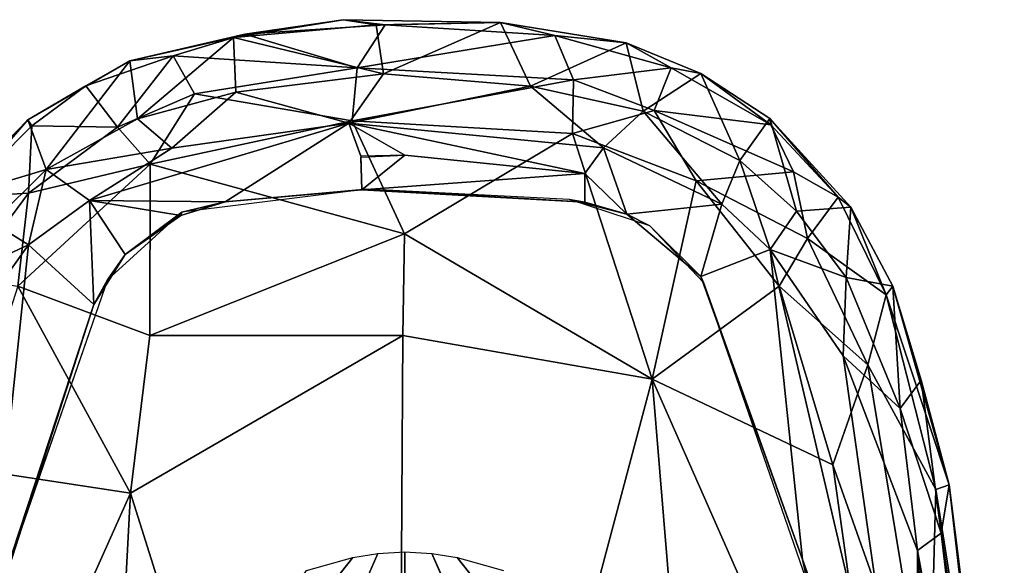
# Model space of a CAD drawing. Units: inches. Extents: x -2 to 150, y 4 to 250.
# Drawn here: x 58 to 61, y 185 to 187 of the extents above; entities that cross this region are included whole.
import ezdxf

# ---------------------------------------------------------------- set-up
doc = ezdxf.new("R2010")
doc.units = ezdxf.units.IN
doc.header["$MEASUREMENT"] = 0
doc.layers.add('SEAT-ARMPAD', color=5, linetype='Continuous')
doc.layers.add('SEAT-FRAME', color=5, linetype='Continuous')

# ---------------------------------------------------------------- blocks, each defined once
blk = doc.blocks.new('1VERUS_ASUSP_SYNTLTLIM_ADJARMS_ADJSEAT_LUM_1T')
at = {"layer": 'SEAT-ARMPAD'}
for points in [[(-0.2267, 13.0718, 24.2714), (-0.2267, 13.0718, 24.2714), (-1.6057, 12.9137, 24.466), (-0.2008, 13.0913, 24.545)], [(-0.2008, 13.0913, 24.545), (-0.2008, 13.0913, 24.545), (-1.6057, 12.9137, 24.466), (-1.5906, 12.8712, 24.5429)], [(-1.45, 12.8878, 24.1709), (-1.45, 12.8878, 24.1709), (-1.6057, 12.9137, 24.466), (-0.2267, 13.0718, 24.2714)], [(-1.5906, 12.8712, 24.5429), (-1.5906, 12.8712, 24.5429), (-0.1638, 13.0447, 24.6312), (-0.2008, 13.0913, 24.545)], [(-0.2267, 13.0718, 24.2714), (-0.2267, 13.0718, 24.2714), (-0.1076, 13.0461, 24.1042), (-1.45, 12.8878, 24.1709)], [(-1.5906, 12.8712, 24.5429), (-1.5906, 12.8712, 24.5429), (-0.7957, 12.8495, 24.6871), (-0.1638, 13.0447, 24.6312)], [(-0.1076, 13.0461, 24.1042), (-0.1076, 13.0461, 24.1042), (-1.3937, 12.8121, 23.9852), (-1.45, 12.8878, 24.1709)], [(-0.1076, 13.0461, 24.1042), (-0.1076, 13.0461, 24.1042), (-0.3153, 12.9859, 24.0293), (-1.3937, 12.8121, 23.9852)], [(-0.3153, 12.9859, 24.0293), (-0.3153, 12.9859, 24.0293), (-0.1915, 12.9004, 23.9254), (-1.3937, 12.8121, 23.9852)], [(-1.9423, 12.8236, 24.3934), (-1.9423, 12.8236, 24.3934), (-2.2453, 12.7328, 24.416), (-1.6057, 12.9137, 24.466)], [(-2.2453, 12.7328, 24.416), (-2.2453, 12.7328, 24.416), (-2.2173, 12.7112, 24.4912), (-1.6057, 12.9137, 24.466)], [(-1.5906, 12.8712, 24.5429), (-1.5906, 12.8712, 24.5429), (-1.6057, 12.9137, 24.466), (-2.2173, 12.7112, 24.4912)], [(-1.45, 12.8878, 24.1709), (-1.45, 12.8878, 24.1709), (-1.9423, 12.8236, 24.3934), (-1.6057, 12.9137, 24.466)], [(-1.9423, 12.8236, 24.3934), (-1.9423, 12.8236, 24.3934), (-1.45, 12.8878, 24.1709), (-1.8511, 12.7561, 24.0601)], [(-1.8511, 12.7561, 24.0601), (-1.8511, 12.7561, 24.0601), (-1.45, 12.8878, 24.1709), (-1.3937, 12.8121, 23.9852)], [(-0.3446, 12.8102, 23.8895), (-0.3446, 12.8102, 23.8895), (-1.3937, 12.8121, 23.9852), (-0.1915, 12.9004, 23.9254)], [(-2.2173, 12.7112, 24.4912), (-2.2173, 12.7112, 24.4912), (-1.9916, 12.6515, 24.6148), (-1.5906, 12.8712, 24.5429)], [(-1.5906, 12.8712, 24.5429), (-1.5906, 12.8712, 24.5429), (-1.9916, 12.6515, 24.6148), (-0.7957, 12.8495, 24.6871)], [(-1.9916, 12.6515, 24.6148), (-1.9916, 12.6515, 24.6148), (-1.6698, 12.5388, 24.7068), (-0.7957, 12.8495, 24.6871)], [(-0.1377, 12.7547, 24.789), (-0.1377, 12.7547, 24.789), (-0.7957, 12.8495, 24.6871), (-1.6698, 12.5388, 24.7068)], [(-1.365, 12.4417, 23.8823), (-1.365, 12.4417, 23.8823), (-2.3627, 12.3375, 23.8939), (-0.3446, 12.8102, 23.8895)], [(-2.3627, 12.3375, 23.8939), (-2.3627, 12.3375, 23.8939), (-2.0206, 12.572, 23.9237), (-0.3446, 12.8102, 23.8895)], [(-2.2453, 12.7328, 24.416), (-2.2453, 12.7328, 24.416), (-1.9423, 12.8236, 24.3934), (-1.8511, 12.7561, 24.0601)], [(-1.3937, 12.8121, 23.9852), (-1.3937, 12.8121, 23.9852), (-2.0206, 12.572, 23.9237), (-1.8511, 12.7561, 24.0601)], [(-0.3446, 12.8102, 23.8895), (-0.3446, 12.8102, 23.8895), (-2.0206, 12.572, 23.9237), (-1.3937, 12.8121, 23.9852)], [(-0.2328, 12.6969, 23.8861), (-0.2328, 12.6969, 23.8861), (-1.365, 12.4417, 23.8823), (-0.3446, 12.8102, 23.8895)], [(-2.2725, 12.5818, 24.0455), (-2.2725, 12.5818, 24.0455), (-2.2453, 12.7328, 24.416), (-1.8511, 12.7561, 24.0601)], [(-2.2725, 12.5818, 24.0455), (-2.2725, 12.5818, 24.0455), (-1.8511, 12.7561, 24.0601), (-2.0206, 12.572, 23.9237)], [(-0.1562, 12.1052, 24.858), (-0.1562, 12.1052, 24.858), (-0.1377, 12.7547, 24.789), (-1.9456, 11.9579, 24.7501)], [(-1.6698, 12.5388, 24.7068), (-1.6698, 12.5388, 24.7068), (-1.9456, 11.9579, 24.7501), (-0.1377, 12.7547, 24.789)], [(-2.2453, 12.7328, 24.416), (-2.2453, 12.7328, 24.416), (-2.2725, 12.5818, 24.0455), (-2.4985, 12.5971, 24.3829)], [(-2.4985, 12.5971, 24.3829), (-2.4985, 12.5971, 24.3829), (-2.2173, 12.7112, 24.4912), (-2.2453, 12.7328, 24.416)], [(-2.2173, 12.7112, 24.4912), (-2.2173, 12.7112, 24.4912), (-2.5315, 12.5559, 24.4543), (-2.3977, 12.4578, 24.5951)], [(-2.4985, 12.5971, 24.3829), (-2.4985, 12.5971, 24.3829), (-2.5315, 12.5559, 24.4543), (-2.2173, 12.7112, 24.4912)], [(-1.9916, 12.6515, 24.6148), (-1.9916, 12.6515, 24.6148), (-2.2173, 12.7112, 24.4912), (-2.3977, 12.4578, 24.5951)], [(-0.2328, 12.6969, 23.8861), (-0.2328, 12.6969, 23.8861), (-1.2466, 12.473, 24.0239), (-1.365, 12.4417, 23.8823)], [(-2.3977, 12.4578, 24.5951), (-2.3977, 12.4578, 24.5951), (-2.2443, 12.366, 24.6691), (-1.9916, 12.6515, 24.6148)], [(-2.2443, 12.366, 24.6691), (-2.2443, 12.366, 24.6691), (-1.6698, 12.5388, 24.7068), (-1.9916, 12.6515, 24.6148)], [(-2.7848, 12.3365, 24.3546), (-2.7848, 12.3365, 24.3546), (-2.4985, 12.5971, 24.3829), (-2.4859, 12.4223, 24.0306)], [(-2.5315, 12.5559, 24.4543), (-2.5315, 12.5559, 24.4543), (-2.4985, 12.5971, 24.3829), (-2.7848, 12.3365, 24.3546)], [(-2.4859, 12.4223, 24.0306), (-2.4859, 12.4223, 24.0306), (-2.4985, 12.5971, 24.3829), (-2.2725, 12.5818, 24.0455)], [(-2.7848, 12.3365, 24.3546), (-2.7848, 12.3365, 24.3546), (-2.7641, 12.3397, 24.4366), (-2.5315, 12.5559, 24.4543)], [(-2.613, 12.4128, 24.513), (-2.613, 12.4128, 24.513), (-2.5315, 12.5559, 24.4543), (-2.7641, 12.3397, 24.4366)], [(-2.3977, 12.4578, 24.5951), (-2.3977, 12.4578, 24.5951), (-2.5315, 12.5559, 24.4543), (-2.613, 12.4128, 24.513)], [(-2.2725, 12.5818, 24.0455), (-2.2725, 12.5818, 24.0455), (-2.3627, 12.3375, 23.8939), (-2.4859, 12.4223, 24.0306)], [(-2.3627, 12.3375, 23.8939), (-2.3627, 12.3375, 23.8939), (-2.2725, 12.5818, 24.0455), (-2.0206, 12.572, 23.9237)], [(-1.6698, 12.5388, 24.7068), (-1.6698, 12.5388, 24.7068), (-2.2443, 12.366, 24.6691), (-1.9456, 11.9579, 24.7501)], [(-1.2466, 12.473, 24.0239), (-1.2466, 12.473, 24.0239), (-2.2566, 12.1228, 24.0202), (-1.365, 12.4417, 23.8823)], [(-2.613, 12.4128, 24.513), (-2.613, 12.4128, 24.513), (-2.5833, 12.0987, 24.6493), (-2.3977, 12.4578, 24.5951)], [(-2.2443, 12.366, 24.6691), (-2.2443, 12.366, 24.6691), (-2.3977, 12.4578, 24.5951), (-2.5833, 12.0987, 24.6493)], [(-1.365, 12.4417, 23.8823), (-1.365, 12.4417, 23.8823), (-2.2755, 12.1137, 23.879), (-2.3627, 12.3375, 23.8939)], [(-2.2566, 12.1228, 24.0202), (-2.2566, 12.1228, 24.0202), (-2.2755, 12.1137, 23.879), (-1.365, 12.4417, 23.8823)], [(-2.5833, 12.0987, 24.6493), (-2.5833, 12.0987, 24.6493), (-2.613, 12.4128, 24.513), (-2.8103, 11.9637, 24.5823)], [(-2.7641, 12.3397, 24.4366), (-2.7641, 12.3397, 24.4366), (-2.8103, 11.9637, 24.5823), (-2.613, 12.4128, 24.513)], [(-2.6493, 12.2402, 24.019), (-2.6493, 12.2402, 24.019), (-2.7848, 12.3365, 24.3546), (-2.4859, 12.4223, 24.0306)], [(-2.6493, 12.2402, 24.019), (-2.6493, 12.2402, 24.019), (-2.4859, 12.4223, 24.0306), (-2.3627, 12.3375, 23.8939)], [(-2.5833, 12.0987, 24.6493), (-2.5833, 12.0987, 24.6493), (-1.9456, 11.9579, 24.7501), (-2.2443, 12.366, 24.6691)], [(-2.8103, 11.9637, 24.5823), (-2.8103, 11.9637, 24.5823), (-2.7641, 12.3397, 24.4366), (-2.9477, 12.0185, 24.4472)], [(-2.9477, 12.0185, 24.4472), (-2.9477, 12.0185, 24.4472), (-2.7641, 12.3397, 24.4366), (-2.9287, 12.1142, 24.3546)], [(-2.9287, 12.1142, 24.3546), (-2.9287, 12.1142, 24.3546), (-2.7641, 12.3397, 24.4366), (-2.7848, 12.3365, 24.3546)], [(-2.9287, 12.1142, 24.3546), (-2.9287, 12.1142, 24.3546), (-2.7848, 12.3365, 24.3546), (-2.6493, 12.2402, 24.019)], [(-2.5091, 12.1817, 23.8913), (-2.5091, 12.1817, 23.8913), (-2.6493, 12.2402, 24.019), (-2.3627, 12.3375, 23.8939)], [(-2.3627, 12.3375, 23.8939), (-2.3627, 12.3375, 23.8939), (-2.2755, 12.1137, 23.879), (-2.5091, 12.1817, 23.8913)], [(-2.8076, 11.9279, 24.0137), (-2.8076, 11.9279, 24.0137), (-2.9287, 12.1142, 24.3546), (-2.6493, 12.2402, 24.019)], [(-2.8076, 11.9279, 24.0137), (-2.8076, 11.9279, 24.0137), (-2.6493, 12.2402, 24.019), (-2.5091, 12.1817, 23.8913)], [(-2.8076, 11.9279, 24.0137), (-2.8076, 11.9279, 24.0137), (-2.5091, 12.1817, 23.8913), (-2.6899, 11.8007, 23.8877)], [(-2.4761, 11.8754, 23.8782), (-2.4761, 11.8754, 23.8782), (-2.6899, 11.8007, 23.8877), (-2.5091, 12.1817, 23.8913)], [(-2.5091, 12.1817, 23.8913), (-2.5091, 12.1817, 23.8913), (-2.2755, 12.1137, 23.879), (-2.4761, 11.8754, 23.8782)], [(-3.0274, 11.8733, 24.3532), (-3.0274, 11.8733, 24.3532), (-2.9287, 12.1142, 24.3546), (-2.8076, 11.9279, 24.0137)], [(-2.9287, 12.1142, 24.3546), (-2.9287, 12.1142, 24.3546), (-3.0274, 11.8733, 24.3532), (-2.9477, 12.0185, 24.4472)], [(-2.2755, 12.1137, 23.879), (-2.2755, 12.1137, 23.879), (-2.439, 11.9496, 24.0196), (-2.4761, 11.8754, 23.8782)], [(-2.2755, 12.1137, 23.879), (-2.2755, 12.1137, 23.879), (-2.2566, 12.1228, 24.0202), (-2.439, 11.9496, 24.0196)], [(-2.5833, 12.0987, 24.6493), (-2.5833, 12.0987, 24.6493), (-2.8103, 11.9637, 24.5823), (-2.7361, 11.7007, 24.6587)], [(-2.5833, 12.0987, 24.6493), (-2.5833, 12.0987, 24.6493), (-2.7361, 11.7007, 24.6587), (-1.9456, 11.9579, 24.7501)], [(-1.9456, 11.9579, 24.7501), (-1.9456, 11.9579, 24.7501), (1.1444, 11.1349, 24.9478), (-0.1562, 12.1052, 24.858)], [(-2.9477, 12.0185, 24.4472), (-2.9477, 12.0185, 24.4472), (-3.0509, 11.6437, 24.4481), (-2.9088, 11.7041, 24.5736)], [(-2.9477, 12.0185, 24.4472), (-2.9477, 12.0185, 24.4472), (-3.0274, 11.8733, 24.3532), (-3.0509, 11.6437, 24.4481)], [(-2.9477, 12.0185, 24.4472), (-2.9477, 12.0185, 24.4472), (-2.9088, 11.7041, 24.5736), (-2.8103, 11.9637, 24.5823)], [(-2.8103, 11.9637, 24.5823), (-2.8103, 11.9637, 24.5823), (-2.9088, 11.7041, 24.5736), (-2.7361, 11.7007, 24.6587)], [(-2.4132, 11.1603, 24.7248), (-2.4132, 11.1603, 24.7248), (-1.9456, 11.9579, 24.7501), (-2.7361, 11.7007, 24.6587)], [(-1.9456, 11.9579, 24.7501), (-1.9456, 11.9579, 24.7501), (-2.4132, 11.1603, 24.7248), (-2.086, 11.1541, 24.7569)], [(-1.9456, 11.9579, 24.7501), (-1.9456, 11.9579, 24.7501), (-2.086, 11.1541, 24.7569), (1.1444, 11.1349, 24.9478)], [(-2.8888, 11.5652, 24.0098), (-2.8888, 11.5652, 24.0098), (-3.0274, 11.8733, 24.3532), (-2.8076, 11.9279, 24.0137)], [(-2.6899, 11.8007, 23.8877), (-2.6899, 11.8007, 23.8877), (-2.8888, 11.5652, 24.0098), (-2.8076, 11.9279, 24.0137)], [(-2.439, 11.9496, 24.0196), (-2.439, 11.9496, 24.0196), (-2.5241, 11.6916, 24.0192), (-2.4761, 11.8754, 23.8782)], [(-3.0935, 11.4695, 24.3442), (-3.0935, 11.4695, 24.3442), (-3.0274, 11.8733, 24.3532), (-2.8888, 11.5652, 24.0098)], [(-3.0274, 11.8733, 24.3532), (-3.0274, 11.8733, 24.3532), (-3.0935, 11.4695, 24.3442), (-3.0509, 11.6437, 24.4481)], [(-2.6899, 11.8007, 23.8877), (-2.6899, 11.8007, 23.8877), (-2.4761, 11.8754, 23.8782), (-2.6071, 11.7403, 23.8797)], [(-2.6071, 11.7403, 23.8797), (-2.6071, 11.7403, 23.8797), (-2.4761, 11.8754, 23.8782), (-2.5149, 11.7404, 23.8781)], [(-2.4761, 11.8754, 23.8782), (-2.4761, 11.8754, 23.8782), (-2.5241, 11.6916, 24.0192), (-2.5149, 11.7404, 23.8781)], [(-2.6899, 11.8007, 23.8877), (-2.6899, 11.8007, 23.8877), (-2.7692, 10.9812, 23.8887), (-2.8888, 11.5652, 24.0098)], [(-2.6071, 11.7403, 23.8797), (-2.6071, 11.7403, 23.8797), (-2.7692, 10.9812, 23.8887), (-2.6899, 11.8007, 23.8877)], [(-2.7692, 10.9812, 23.8887), (-2.7692, 10.9812, 23.8887), (-2.6071, 11.7403, 23.8797), (-2.6662, 11.1614, 23.8784)], [(-2.5552, 11.0224, 23.8779), (-2.5552, 11.0224, 23.8779), (-2.6662, 11.1614, 23.8784), (-2.6071, 11.7403, 23.8797)], [(-2.5552, 11.0224, 23.8779), (-2.5552, 11.0224, 23.8779), (-2.6071, 11.7403, 23.8797), (-2.5149, 11.7404, 23.8781)], [(-2.5149, 11.7404, 23.8781), (-2.5149, 11.7404, 23.8781), (-2.5565, 11.0385, 24.0191), (-2.5552, 11.0224, 23.8779)], [(-2.5149, 11.7404, 23.8781), (-2.5149, 11.7404, 23.8781), (-2.5241, 11.6916, 24.0192), (-2.5565, 11.0385, 24.0191)], [(-3.0509, 11.6437, 24.4481), (-3.0509, 11.6437, 24.4481), (-2.9476, 11.0079, 24.572), (-2.9088, 11.7041, 24.5736)], [(-2.9476, 11.0079, 24.572), (-2.9476, 11.0079, 24.572), (-2.7765, 10.9919, 24.6632), (-2.9088, 11.7041, 24.5736)], [(-2.7765, 10.9919, 24.6632), (-2.7765, 10.9919, 24.6632), (-2.7361, 11.7007, 24.6587), (-2.9088, 11.7041, 24.5736)], [(-2.7765, 10.9919, 24.6632), (-2.7765, 10.9919, 24.6632), (-2.4132, 11.1603, 24.7248), (-2.7361, 11.7007, 24.6587)], [(-3.0509, 11.6437, 24.4481), (-3.0509, 11.6437, 24.4481), (-3.0935, 11.4695, 24.3442), (-3.0853, 11.0976, 24.4358)], [(-2.9476, 11.0079, 24.572), (-2.9476, 11.0079, 24.572), (-3.0509, 11.6437, 24.4481), (-3.0853, 11.0976, 24.4358)], [(-3.0935, 11.4695, 24.3442), (-3.0935, 11.4695, 24.3442), (-2.8888, 11.5652, 24.0098), (-2.9283, 11.0918, 24.0275)], [(-2.9283, 11.0918, 24.0275), (-2.9283, 11.0918, 24.0275), (-2.8888, 11.5652, 24.0098), (-2.7692, 10.9812, 23.8887)], [(-3.086, 11.0691, 24.3023), (-3.086, 11.0691, 24.3023), (-3.1022, 10.9621, 24.3595), (-3.0935, 11.4695, 24.3442)], [(-3.1022, 10.9621, 24.3595), (-3.1022, 10.9621, 24.3595), (-3.0853, 11.0976, 24.4358), (-3.0935, 11.4695, 24.3442)], [(-3.086, 11.0691, 24.3023), (-3.086, 11.0691, 24.3023), (-3.0935, 11.4695, 24.3442), (-2.9283, 11.0918, 24.0275)], [(-2.4132, 11.1603, 24.7248), (-2.4132, 11.1603, 24.7248), (-2.7765, 10.9919, 24.6632), (-2.6378, 10.341, 24.6632)], [(-2.6629, 11.0197, 23.8785), (-2.6629, 11.0197, 23.8785), (-2.7692, 10.9812, 23.8887), (-2.6662, 11.1614, 23.8784)], [(-2.6604, 11.0198, 23.8785), (-2.6604, 11.0198, 23.8785), (-2.6662, 11.1614, 23.8784), (-2.5552, 11.0224, 23.8779)], [(-2.6378, 10.341, 24.6632), (-2.6378, 10.341, 24.6632), (-2.0859, 10.3401, 24.7354), (-2.4132, 11.1603, 24.7248)], [(-2.4132, 11.1603, 24.7248), (-2.4132, 11.1603, 24.7248), (-2.0859, 10.3401, 24.7354), (-2.086, 11.1541, 24.7569)], [(-2.086, 11.1541, 24.7569), (-2.086, 11.1541, 24.7569), (-1.5782, 10.2777, 24.7797), (1.1444, 11.1349, 24.9478)], [(-1.5782, 10.2777, 24.7797), (-1.5782, 10.2777, 24.7797), (-2.086, 11.1541, 24.7569), (-2.0859, 10.3401, 24.7354)], [(1.1444, 11.1349, 24.9478), (1.1444, 11.1349, 24.9478), (-1.5782, 10.2777, 24.7797), (-0.1235, 10.1999, 24.8644)], [(-3.0853, 11.0976, 24.4358), (-3.0853, 11.0976, 24.4358), (-3.1022, 10.9621, 24.3595), (-3.0556, 10.6455, 24.4224)], [(-3.0853, 11.0976, 24.4358), (-3.0853, 11.0976, 24.4358), (-3.0556, 10.6455, 24.4224), (-2.9476, 11.0079, 24.572)], [(-3.1022, 10.9621, 24.3595), (-3.1022, 10.9621, 24.3595), (-3.086, 11.0691, 24.3023), (-3.0453, 10.6091, 24.3042)], [(-2.9283, 11.0918, 24.0275), (-2.9283, 11.0918, 24.0275), (-3.0453, 10.6091, 24.3042), (-3.086, 11.0691, 24.3023)], [(-2.9283, 11.0918, 24.0275), (-2.9283, 11.0918, 24.0275), (-2.8691, 10.6164, 24.0147), (-3.0453, 10.6091, 24.3042)], [(-2.9283, 11.0918, 24.0275), (-2.9283, 11.0918, 24.0275), (-2.7692, 10.9812, 23.8887), (-2.8691, 10.6164, 24.0147)], [(-2.5565, 11.0385, 24.0191), (-2.5565, 11.0385, 24.0191), (-2.5159, 10.582, 23.8781), (-2.5552, 11.0224, 23.8779)], [(-2.5565, 11.0385, 24.0191), (-2.5565, 11.0385, 24.0191), (-2.4828, 10.4424, 24.0194), (-2.5159, 10.582, 23.8781)], [(-3.0556, 10.6455, 24.4224), (-3.0556, 10.6455, 24.4224), (-2.9859, 10.4149, 24.4563), (-2.9476, 11.0079, 24.572)], [(-2.9859, 10.4149, 24.4563), (-2.9859, 10.4149, 24.4563), (-2.8638, 10.4834, 24.5782), (-2.9476, 11.0079, 24.572)], [(-2.8638, 10.4834, 24.5782), (-2.8638, 10.4834, 24.5782), (-2.7765, 10.9919, 24.6632), (-2.9476, 11.0079, 24.572)], [(-2.689, 10.4103, 23.902), (-2.689, 10.4103, 23.902), (-2.8691, 10.6164, 24.0147), (-2.7692, 10.9812, 23.8887)], [(-2.8638, 10.4834, 24.5782), (-2.8638, 10.4834, 24.5782), (-2.6378, 10.341, 24.6632), (-2.7765, 10.9919, 24.6632)], [(-2.7692, 10.9812, 23.8887), (-2.7692, 10.9812, 23.8887), (-2.5159, 10.582, 23.8781), (-2.52, 10.1451, 23.888)], [(-2.52, 10.1451, 23.888), (-2.52, 10.1451, 23.888), (-2.689, 10.4103, 23.902), (-2.7692, 10.9812, 23.8887)], [(-3.0556, 10.6455, 24.4224), (-3.0556, 10.6455, 24.4224), (-3.1022, 10.9621, 24.3595), (-3.0453, 10.6091, 24.3042)], [(-2.9699, 10.2756, 24.3503), (-2.9699, 10.2756, 24.3503), (-3.0556, 10.6455, 24.4224), (-3.0453, 10.6091, 24.3042)], [(-3.0556, 10.6455, 24.4224), (-3.0556, 10.6455, 24.4224), (-2.9699, 10.2756, 24.3503), (-2.9859, 10.4149, 24.4563)], [(-3.0453, 10.6091, 24.3042), (-3.0453, 10.6091, 24.3042), (-2.8691, 10.6164, 24.0147), (-2.7831, 10.3006, 24.0188)], [(-2.7831, 10.3006, 24.0188), (-2.7831, 10.3006, 24.0188), (-2.9699, 10.2756, 24.3503), (-3.0453, 10.6091, 24.3042)], [(-2.8691, 10.6164, 24.0147), (-2.8691, 10.6164, 24.0147), (-2.689, 10.4103, 23.902), (-2.7831, 10.3006, 24.0188)], [(-2.52, 10.1451, 23.888), (-2.52, 10.1451, 23.888), (-2.5159, 10.582, 23.8781), (-2.4726, 10.4394, 23.8782)], [(-2.5159, 10.582, 23.8781), (-2.5159, 10.582, 23.8781), (-2.4828, 10.4424, 24.0194), (-2.4726, 10.4394, 23.8782)], [(-2.7563, 10.2358, 24.5824), (-2.7563, 10.2358, 24.5824), (-2.8638, 10.4834, 24.5782), (-2.9859, 10.4149, 24.4563)], [(-2.7563, 10.2358, 24.5824), (-2.7563, 10.2358, 24.5824), (-2.6378, 10.341, 24.6632), (-2.8638, 10.4834, 24.5782)], [(-2.3464, 10.2609, 23.8787), (-2.3464, 10.2609, 23.8787), (-2.52, 10.1451, 23.888), (-2.4726, 10.4394, 23.8782)], [(-2.4828, 10.4424, 24.0194), (-2.4828, 10.4424, 24.0194), (-2.3464, 10.2609, 23.8787), (-2.4726, 10.4394, 23.8782)], [(-2.4828, 10.4424, 24.0194), (-2.4828, 10.4424, 24.0194), (-2.2652, 10.2038, 24.0202), (-2.3464, 10.2609, 23.8787)], [(-2.9859, 10.4149, 24.4563), (-2.9859, 10.4149, 24.4563), (-2.8898, 10.1335, 24.425), (-2.7563, 10.2358, 24.5824)], [(-2.8898, 10.1335, 24.425), (-2.8898, 10.1335, 24.425), (-2.9859, 10.4149, 24.4563), (-2.9699, 10.2756, 24.3503)], [(-2.6206, 10.0065, 24.0245), (-2.6206, 10.0065, 24.0245), (-2.7831, 10.3006, 24.0188), (-2.689, 10.4103, 23.902)], [(-2.52, 10.1451, 23.888), (-2.52, 10.1451, 23.888), (-2.6206, 10.0065, 24.0245), (-2.689, 10.4103, 23.902)], [(-2.7563, 10.2358, 24.5824), (-2.7563, 10.2358, 24.5824), (-2.5442, 9.9495, 24.5872), (-2.6378, 10.341, 24.6632)], [(-2.0859, 10.3401, 24.7354), (-2.0859, 10.3401, 24.7354), (-2.6378, 10.341, 24.6632), (-2.2443, 9.9145, 24.6711)], [(-2.6378, 10.341, 24.6632), (-2.6378, 10.341, 24.6632), (-2.5442, 9.9495, 24.5872), (-2.2443, 9.9145, 24.6711)], [(-2.0859, 10.3401, 24.7354), (-2.0859, 10.3401, 24.7354), (-2.2443, 9.9145, 24.6711), (-1.5782, 10.2777, 24.7797)], [(-2.6206, 10.0065, 24.0245), (-2.6206, 10.0065, 24.0245), (-2.9699, 10.2756, 24.3503), (-2.7831, 10.3006, 24.0188)], [(-2.6206, 10.0065, 24.0245), (-2.6206, 10.0065, 24.0245), (-2.78, 9.9467, 24.3634), (-2.9699, 10.2756, 24.3503)], [(-2.8898, 10.1335, 24.425), (-2.8898, 10.1335, 24.425), (-2.9699, 10.2756, 24.3503), (-2.78, 9.9467, 24.3634)], [(-1.5782, 10.2777, 24.7797), (-1.5782, 10.2777, 24.7797), (-2.2443, 9.9145, 24.6711), (-1.6624, 9.7268, 24.7073)], [(-1.6624, 9.7268, 24.7073), (-1.6624, 9.7268, 24.7073), (0.0558, 9.5449, 24.8037), (-1.5782, 10.2777, 24.7797)], [(0.0558, 9.5449, 24.8037), (0.0558, 9.5449, 24.8037), (-0.1235, 10.1999, 24.8644), (-1.5782, 10.2777, 24.7797)], [(-2.52, 10.1451, 23.888), (-2.52, 10.1451, 23.888), (-2.3464, 10.2609, 23.8787), (-2.1855, 10.1597, 23.8795)], [(-2.1855, 10.1597, 23.8795), (-2.1855, 10.1597, 23.8795), (-2.3464, 10.2609, 23.8787), (-2.2652, 10.2038, 24.0202)], [(-2.7563, 10.2358, 24.5824), (-2.7563, 10.2358, 24.5824), (-2.8898, 10.1335, 24.425), (-2.7602, 9.9597, 24.4496)], [(-2.5442, 9.9495, 24.5872), (-2.5442, 9.9495, 24.5872), (-2.7563, 10.2358, 24.5824), (-2.7602, 9.9597, 24.4496)], [(-2.2652, 10.2038, 24.0202), (-2.2652, 10.2038, 24.0202), (-1.2418, 9.8485, 24.0239), (-2.1855, 10.1597, 23.8795)], [(-2.52, 10.1451, 23.888), (-2.52, 10.1451, 23.888), (-2.1855, 10.1597, 23.8795), (-2.3777, 9.9492, 23.9003)], [(-1.1328, 9.8185, 23.8768), (-1.1328, 9.8185, 23.8768), (-2.3777, 9.9492, 23.9003), (-2.1855, 10.1597, 23.8795)], [(-1.1328, 9.8185, 23.8768), (-1.1328, 9.8185, 23.8768), (-2.1855, 10.1597, 23.8795), (-1.2418, 9.8485, 24.0239)], [(-2.78, 9.9467, 24.3634), (-2.78, 9.9467, 24.3634), (-2.7602, 9.9597, 24.4496), (-2.8898, 10.1335, 24.425)], [(-2.52, 10.1451, 23.888), (-2.52, 10.1451, 23.888), (-2.3777, 9.9492, 23.9003), (-2.6206, 10.0065, 24.0245)], [(-2.5287, 9.7024, 24.3735), (-2.5287, 9.7024, 24.3735), (-2.78, 9.9467, 24.3634), (-2.6206, 10.0065, 24.0245)], [(-2.6206, 10.0065, 24.0245), (-2.6206, 10.0065, 24.0245), (-2.45, 9.8335, 24.0314), (-2.5287, 9.7024, 24.3735)], [(-2.6206, 10.0065, 24.0245), (-2.6206, 10.0065, 24.0245), (-2.3777, 9.9492, 23.9003), (-2.45, 9.8335, 24.0314)], [(-2.5313, 9.7313, 24.4659), (-2.5313, 9.7313, 24.4659), (-2.7602, 9.9597, 24.4496), (-2.78, 9.9467, 24.3634)], [(-2.5442, 9.9495, 24.5872), (-2.5442, 9.9495, 24.5872), (-2.7602, 9.9597, 24.4496), (-2.5313, 9.7313, 24.4659)], [(-2.78, 9.9467, 24.3634), (-2.78, 9.9467, 24.3634), (-2.5287, 9.7024, 24.3735), (-2.5313, 9.7313, 24.4659)], [(-2.2688, 9.7445, 24.6), (-2.2688, 9.7445, 24.6), (-2.5442, 9.9495, 24.5872), (-2.5313, 9.7313, 24.4659)], [(-2.2688, 9.7445, 24.6), (-2.2688, 9.7445, 24.6), (-2.2443, 9.9145, 24.6711), (-2.5442, 9.9495, 24.5872)], [(-2.2597, 9.6949, 24.0433), (-2.2597, 9.6949, 24.0433), (-2.45, 9.8335, 24.0314), (-2.3777, 9.9492, 23.9003)], [(-2.3777, 9.9492, 23.9003), (-2.3777, 9.9492, 23.9003), (-1.1328, 9.8185, 23.8768), (-2.0908, 9.7436, 23.918)], [(-2.3777, 9.9492, 23.9003), (-2.3777, 9.9492, 23.9003), (-2.0908, 9.7436, 23.918), (-2.2597, 9.6949, 24.0433)]]:
    blk.add_3dface(points, dxfattribs=at)
for points, invisible_edges in [([(-2.2566, 12.1228, 24.0202), (-2.2566, 12.1228, 24.0202), (1.46, 11.1614, 24.0338), (-1.2466, 12.473, 24.0239)], 6), ([(-2.439, 11.9496, 24.0196), (-2.439, 11.9496, 24.0196), (1.46, 11.1614, 24.0338), (-2.2566, 12.1228, 24.0202)], 6), ([(-2.5241, 11.6916, 24.0192), (-2.5241, 11.6916, 24.0192), (1.46, 11.1614, 24.0338), (-2.439, 11.9496, 24.0196)], 6), ([(-2.5565, 11.0385, 24.0191), (-2.5565, 11.0385, 24.0191), (1.46, 11.1614, 24.0338), (-2.5241, 11.6916, 24.0192)], 6), ([(-2.4828, 10.4424, 24.0194), (-2.4828, 10.4424, 24.0194), (1.46, 11.1614, 24.0338), (-2.5565, 11.0385, 24.0191)], 6), ([(-2.2652, 10.2038, 24.0202), (-2.2652, 10.2038, 24.0202), (1.46, 11.1614, 24.0338), (-2.4828, 10.4424, 24.0194)], 6), ([(-1.2418, 9.8485, 24.0239), (-1.2418, 9.8485, 24.0239), (1.46, 11.1614, 24.0338), (-2.2652, 10.2038, 24.0202)], 6), ([(-2.6629, 11.0197, 23.8785), (-2.6629, 11.0197, 23.8785), (-2.5159, 10.582, 23.8781), (-2.7692, 10.9812, 23.8887)], 2), ([(-2.6629, 11.0197, 23.8785), (-2.6629, 11.0197, 23.8785), (-2.5552, 11.0224, 23.8779), (-2.5159, 10.582, 23.8781)], 9)]:
    blk.add_3dface(points, dxfattribs=dict(at, invisible_edges=invisible_edges))
at = {"layer": 'SEAT-FRAME', "invisible_edges": 2}
for points in [[(-1.3301, 11.4789, 23.8701), (-1.3301, 11.4789, 23.8701), (-1.2116, 11.4565, 23.6146), (-1.372, 11.3294, 23.8699)], [(-1.2116, 11.4565, 23.6146), (-1.2116, 11.4565, 23.6146), (-1.3848, 11.2484, 23.8699), (-1.372, 11.3294, 23.8699)], [(-1.3848, 11.2484, 23.8699), (-1.3848, 11.2484, 23.8699), (-1.2116, 11.4565, 23.6146), (-1.2421, 11.3108, 23.6145)], [(-1.2421, 11.012, 23.6145), (-1.2421, 11.012, 23.6145), (-1.372, 10.9934, 23.8699), (-1.3848, 11.0744, 23.8699)], [(-1.372, 10.9934, 23.8699), (-1.372, 10.9934, 23.8699), (-1.2421, 11.012, 23.6145), (-1.2116, 10.8663, 23.6146)], [(-1.1616, 10.7273, 23.6148), (-1.1616, 10.7273, 23.6148), (-1.372, 10.9934, 23.8699), (-1.2116, 10.8663, 23.6146)], [(-1.372, 10.9934, 23.8699), (-1.372, 10.9934, 23.8699), (-1.1616, 10.7273, 23.6148), (-1.3301, 10.8439, 23.8701)]]:
    blk.add_3dface(points, dxfattribs=at)
at = {"layer": 'SEAT-FRAME'}
for points in [[(-1.2524, 11.1614, 23.6144), (-1.3898, 11.1614, 23.8698), (-1.3848, 11.2484, 23.8699), (-1.2421, 11.3108, 23.6145)], [(-1.2421, 11.012, 23.6145), (-1.3848, 11.0744, 23.8699), (-1.3898, 11.1614, 23.8698), (-1.2524, 11.1614, 23.6144)]]:
    blk.add_3dface(points, dxfattribs=at)

msp = doc.modelspace()

# ---------------------------------------------------------------- block references
at = {"rotation": 270}
msp.add_blockref('1VERUS_ASUSP_SYNTLTLIM_ADJARMS_ADJSEAT_LUM_1T', (48.0685, 183.561), dxfattribs=at)

doc.saveas('drawing.dxf')
